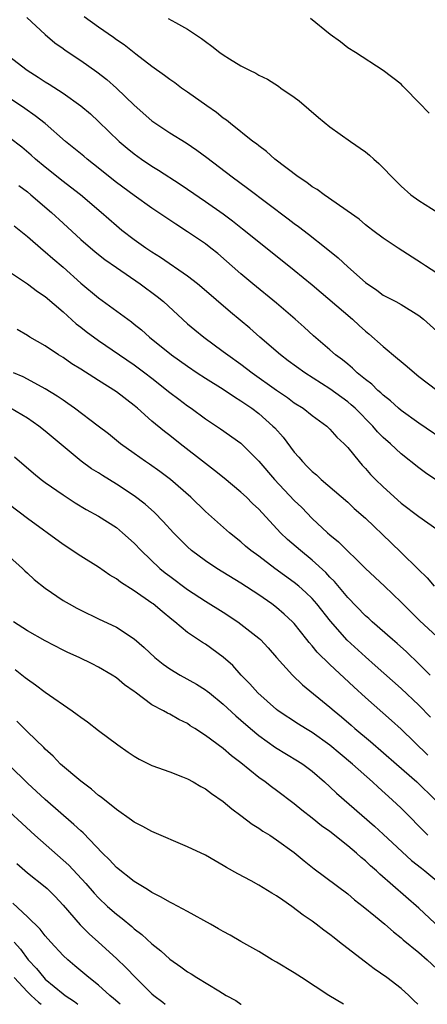
# Model space of a CAD drawing. Units: inches. Extents: x 2604000 to 2607000, y 1488000 to 1491000.
# Drawn here: x 2604278 to 2604324, y 1488000 to 1488111 of the extents above; entities that cross this region are included whole.
import ezdxf

# ---------------------------------------------------------------- set-up
doc = ezdxf.new("R2010")
doc.units = ezdxf.units.IN
doc.header["$MEASUREMENT"] = 0
doc.layers.add('LD26041488_2ft', color=238, linetype='Continuous')

msp = doc.modelspace()

# ---------------------------------------------------------------- linework, layer by layer
at = {"layer": 'LD26041488_2ft'}
for points, elevation in [([(2604278.94, 1488110.94), (2604281, 1488109.02), (2604282.08, 1488108.08), (2604283, 1488107.43), (2604283.25, 1488107.25), (2604285, 1488106.1), (2604286.82, 1488104.82), (2604287.94, 1488103.94), (2604289, 1488102.99), (2604291, 1488101.06), (2604293, 1488099.31), (2604293.43, 1488099), (2604295, 1488097.96), (2604296.83, 1488096.83), (2604298.03, 1488096.03), (2604299.18, 1488095.18), (2604302.01, 1488093), (2604303.73, 1488091.73), (2604308.31, 1488088.31), (2604309, 1488087.77), (2604309.45, 1488087.45), (2604310.58, 1488086.58), (2604312.57, 1488085), (2604313.91, 1488083.91), (2604315, 1488082.9), (2604317, 1488081.12), (2604318.28, 1488080.28), (2604319, 1488079.72), (2604320.4, 1488079), (2604321, 1488078.67), (2604323, 1488077.42), (2604323.51, 1488077), (2604325, 1488075.68)], 9782), ([(2604325, 1488082.17), (2604323.74, 1488083), (2604323.31, 1488083.31), (2604320.66, 1488085), (2604319, 1488086.13), (2604317.81, 1488087), (2604317.35, 1488087.35), (2604317, 1488087.63), (2604316.27, 1488088.27), (2604312.36, 1488091), (2604311.58, 1488091.58), (2604311, 1488091.91), (2604310.39, 1488092.39), (2604309.44, 1488093), (2604306.8, 1488095), (2604305.87, 1488095.87), (2604305, 1488096.5), (2604304.73, 1488096.73), (2604304.35, 1488097), (2604301.82, 1488099), (2604301.37, 1488099.37), (2604301, 1488099.62), (2604300.25, 1488100.25), (2604299.15, 1488101), (2604297, 1488102.54), (2604296.33, 1488103), (2604295.57, 1488103.57), (2604295, 1488103.95), (2604294.42, 1488104.42), (2604293, 1488105.42), (2604291.19, 1488106.81), (2604289.86, 1488107.86), (2604289, 1488108.43), (2604288.67, 1488108.67), (2604287, 1488109.83), (2604285.38, 1488111)], 9780), ([(2604294.83, 1488110.83), (2604295.65, 1488110.35), (2604297, 1488109.62), (2604298.55, 1488108.55), (2604299, 1488108.21), (2604299.72, 1488107.72), (2604300.64, 1488107), (2604301, 1488106.74), (2604301.72, 1488106.28), (2604303, 1488105.51), (2604303.98, 1488105), (2604304.67, 1488104.67), (2604305, 1488104.45), (2604305.99, 1488103.99), (2604307.21, 1488103.21), (2604307.49, 1488103), (2604309, 1488101.96), (2604309.55, 1488101.55), (2604311.7, 1488099.7), (2604313, 1488098.65), (2604315.3, 1488097), (2604317, 1488095.82), (2604317.45, 1488095.45), (2604317.93, 1488095), (2604318.51, 1488094.51), (2604319, 1488094.04), (2604319.95, 1488093), (2604321, 1488091.95), (2604322.11, 1488091), (2604323, 1488090.34), (2604325.13, 1488089)], 9778), ([(2604324.16, 1488100.16), (2604323, 1488101.39), (2604321.41, 1488103), (2604321.2, 1488103.19), (2604321, 1488103.42), (2604318.98, 1488104.98), (2604315.87, 1488107), (2604315, 1488107.53), (2604314.2, 1488108.2), (2604313.01, 1488109), (2604310.82, 1488110.82)], 9776), ([(2604276.37, 1488107), (2604278.99, 1488105), (2604280.22, 1488104.22), (2604281, 1488103.69), (2604281.43, 1488103.43), (2604283, 1488102.41), (2604285, 1488101), (2604286.08, 1488100.08), (2604287, 1488099.23), (2604289.3, 1488097), (2604290.22, 1488096.22), (2604291, 1488095.59), (2604291.83, 1488095), (2604293, 1488094.21), (2604293.75, 1488093.75), (2604296.18, 1488092.18), (2604297, 1488091.63), (2604299, 1488090.25), (2604301, 1488088.84), (2604302.06, 1488088.06), (2604303.18, 1488087.18), (2604305, 1488085.7), (2604309, 1488082.52), (2604311, 1488080.86), (2604315.52, 1488077), (2604316.29, 1488076.29), (2604317, 1488075.67), (2604317.38, 1488075.38), (2604319, 1488073.93), (2604320.61, 1488072.61), (2604321, 1488072.25), (2604321.7, 1488071.7), (2604322.49, 1488071), (2604323, 1488070.58), (2604325, 1488069.02)], 9784), ([(2604326.39, 1488063), (2604323, 1488065.32), (2604321, 1488066.75), (2604320.71, 1488067), (2604319.82, 1488067.82), (2604319, 1488068.46), (2604318.73, 1488068.73), (2604318.4, 1488069), (2604317.71, 1488069.71), (2604317, 1488070.25), (2604316.07, 1488071), (2604315.52, 1488071.52), (2604315, 1488071.94), (2604314.43, 1488072.43), (2604313.62, 1488073), (2604313, 1488073.56), (2604311.14, 1488075.14), (2604310.1, 1488076.1), (2604309.11, 1488077), (2604307, 1488078.83), (2604304.34, 1488081), (2604303, 1488082.13), (2604300.39, 1488084.39), (2604299.62, 1488085), (2604299, 1488085.47), (2604297, 1488086.83), (2604295.68, 1488087.68), (2604293, 1488089.48), (2604291, 1488090.9), (2604289, 1488092.39), (2604286.44, 1488094.44), (2604285.71, 1488095), (2604285.33, 1488095.33), (2604283.29, 1488097), (2604280.98, 1488099), (2604279.87, 1488099.87), (2604278.7, 1488100.7), (2604277, 1488101.85)], 9786), ([(2604325, 1488058.89), (2604323.75, 1488059.75), (2604323, 1488060.31), (2604321, 1488061.86), (2604319.8, 1488063), (2604319, 1488063.72), (2604318.36, 1488064.36), (2604317.83, 1488065), (2604315.83, 1488067), (2604315.4, 1488067.4), (2604315, 1488067.72), (2604313, 1488069.2), (2604310.18, 1488071), (2604308.32, 1488072.32), (2604307.43, 1488073), (2604305.12, 1488075), (2604304, 1488076), (2604301.82, 1488077.82), (2604298.59, 1488080.59), (2604298.1, 1488081), (2604297, 1488081.85), (2604293.96, 1488083.96), (2604293, 1488084.55), (2604292.32, 1488085), (2604291, 1488085.93), (2604289.6, 1488087), (2604289, 1488087.49), (2604287.3, 1488089), (2604284.96, 1488091), (2604283.86, 1488091.86), (2604283, 1488092.51), (2604281, 1488094.09), (2604279.91, 1488095), (2604279.44, 1488095.44), (2604278.36, 1488096.36), (2604277, 1488097.4)], 9788), ([(2604278.04, 1488092.04), (2604279, 1488091.33), (2604279.4, 1488091), (2604281.7, 1488089), (2604283, 1488087.79), (2604285, 1488085.98), (2604286.6, 1488084.6), (2604287.72, 1488083.72), (2604289, 1488082.82), (2604291.67, 1488081), (2604293.58, 1488079.58), (2604294.3, 1488079), (2604297, 1488076.5), (2604297.81, 1488075.81), (2604298.81, 1488075), (2604301, 1488073.4), (2604301.52, 1488073), (2604303, 1488071.95), (2604304.26, 1488071), (2604307, 1488069.04), (2604308.22, 1488068.22), (2604309, 1488067.62), (2604309.98, 1488067), (2604311, 1488066.19), (2604312.64, 1488065), (2604313, 1488064.66), (2604313.77, 1488063.77), (2604314.61, 1488063), (2604315, 1488062.59), (2604316.28, 1488061), (2604316.62, 1488060.62), (2604317, 1488060.23), (2604317.57, 1488059.57), (2604318.14, 1488059), (2604319, 1488058.16), (2604321, 1488056.34), (2604323, 1488054.83), (2604325, 1488053.42)], 9790), ([(2604277.52, 1488087.52), (2604279, 1488086.32), (2604280.77, 1488084.77), (2604281, 1488084.59), (2604281.84, 1488083.84), (2604283, 1488082.87), (2604285, 1488081.08), (2604287, 1488079.42), (2604290.7, 1488076.7), (2604291, 1488076.47), (2604291.82, 1488075.82), (2604292.73, 1488075), (2604295.19, 1488073), (2604297, 1488071.72), (2604298.09, 1488071), (2604299, 1488070.4), (2604301, 1488069.14), (2604302.28, 1488068.28), (2604303, 1488067.85), (2604304.21, 1488067), (2604305, 1488066.4), (2604306.6, 1488065), (2604306.79, 1488064.79), (2604307.75, 1488063.75), (2604309, 1488062.06), (2604309.51, 1488061.51), (2604309.92, 1488061), (2604310.46, 1488060.46), (2604311, 1488059.91), (2604311.5, 1488059.5), (2604312.03, 1488059), (2604315, 1488056.43), (2604315.74, 1488055.74), (2604317, 1488054.64), (2604319.87, 1488051.87), (2604321, 1488050.8), (2604322.93, 1488048.93), (2604323.93, 1488047.93), (2604324.71, 1488047)], 9792), ([(2604277, 1488082.34), (2604279, 1488080.98), (2604280.14, 1488080.14), (2604281, 1488079.56), (2604283, 1488077.83), (2604284.49, 1488076.49), (2604285, 1488076.11), (2604285.62, 1488075.62), (2604287, 1488074.61), (2604289.34, 1488073), (2604291, 1488071.88), (2604292.2, 1488071), (2604293, 1488070.38), (2604295, 1488068.79), (2604296.01, 1488068.01), (2604297, 1488067.26), (2604297.39, 1488067), (2604299, 1488065.82), (2604300.7, 1488064.7), (2604303, 1488063.07), (2604305, 1488061.07), (2604306.76, 1488059), (2604309, 1488056.65), (2604309.83, 1488055.83), (2604311, 1488054.62), (2604312.73, 1488053), (2604313, 1488052.76), (2604313.97, 1488051.97), (2604317, 1488048.98), (2604319.13, 1488047), (2604321, 1488045.21), (2604322.1, 1488044.1), (2604323.12, 1488043.12), (2604325, 1488041.33)], 9794), ([(2604324.27, 1488037), (2604323, 1488038.28), (2604321.61, 1488039.61), (2604320.56, 1488040.56), (2604320.02, 1488041), (2604317.74, 1488043), (2604317.36, 1488043.36), (2604317, 1488043.67), (2604315, 1488045.74), (2604313.52, 1488047.52), (2604313, 1488048.03), (2604312.54, 1488048.54), (2604311, 1488049.93), (2604309.68, 1488051), (2604308.25, 1488052.25), (2604307.46, 1488053), (2604305, 1488055.67), (2604304.31, 1488056.31), (2604303.63, 1488057), (2604303, 1488057.58), (2604301.13, 1488059.13), (2604300.02, 1488060.02), (2604299, 1488060.79), (2604296.17, 1488063), (2604295, 1488063.94), (2604294.39, 1488064.39), (2604293, 1488065.55), (2604291.38, 1488067), (2604291, 1488067.32), (2604289, 1488068.85), (2604287, 1488070.12), (2604286.45, 1488070.45), (2604285, 1488071.39), (2604284.01, 1488072.01), (2604283, 1488072.69), (2604282.49, 1488073), (2604281, 1488074), (2604279.28, 1488075), (2604279, 1488075.19), (2604277.86, 1488075.86)], 9796), ([(2604324.29, 1488032.29), (2604323, 1488033.61), (2604321, 1488035.51), (2604318.1, 1488038.1), (2604317, 1488039.05), (2604314.95, 1488040.95), (2604313.06, 1488043.06), (2604311.52, 1488045), (2604311, 1488045.6), (2604310.29, 1488046.29), (2604309.5, 1488047), (2604309, 1488047.42), (2604306.81, 1488049), (2604305, 1488050.36), (2604304.12, 1488051), (2604303.51, 1488051.51), (2604303, 1488051.97), (2604301.7, 1488053), (2604299, 1488055.4), (2604297.37, 1488057), (2604295.1, 1488059), (2604293.9, 1488059.9), (2604292.72, 1488060.72), (2604292.28, 1488061), (2604291, 1488061.9), (2604289.47, 1488063), (2604288.11, 1488064.11), (2604286.97, 1488065), (2604284.3, 1488067), (2604283.54, 1488067.54), (2604283, 1488067.9), (2604282.36, 1488068.36), (2604281, 1488069.19), (2604279, 1488070.29), (2604278.53, 1488070.53), (2604277.43, 1488071)], 9798), ([(2604324.02, 1488028.02), (2604321, 1488030.92), (2604319.91, 1488031.91), (2604317, 1488034.48), (2604315.67, 1488035.67), (2604313, 1488038.19), (2604311.58, 1488039.58), (2604311, 1488040.31), (2604310.67, 1488040.67), (2604310.42, 1488041), (2604309, 1488042.79), (2604308.81, 1488043), (2604307.87, 1488043.87), (2604307, 1488044.6), (2604306.46, 1488045), (2604305, 1488046.01), (2604303, 1488047.33), (2604300.28, 1488049), (2604299, 1488049.84), (2604297.46, 1488051), (2604297, 1488051.41), (2604296.2, 1488052.2), (2604295.43, 1488053), (2604294.27, 1488054.27), (2604293.27, 1488055.27), (2604292.22, 1488056.22), (2604291, 1488057.17), (2604289, 1488058.48), (2604287.43, 1488059.43), (2604287, 1488059.73), (2604286.21, 1488060.21), (2604285.05, 1488061.05), (2604283, 1488062.74), (2604281, 1488064.44), (2604280.29, 1488065), (2604279, 1488065.87), (2604277.09, 1488067)], 9800), ([(2604277.54, 1488061.54), (2604279.69, 1488059.69), (2604280.56, 1488059), (2604281, 1488058.67), (2604283, 1488057.26), (2604284.36, 1488056.36), (2604285.61, 1488055.61), (2604287, 1488054.86), (2604289, 1488053.58), (2604289.7, 1488053), (2604291, 1488051.82), (2604291.79, 1488051), (2604293.89, 1488049), (2604294.5, 1488048.5), (2604295, 1488048.11), (2604297, 1488046.62), (2604299, 1488045.31), (2604301, 1488044.08), (2604302.65, 1488043), (2604303, 1488042.75), (2604305, 1488041.17), (2604305.18, 1488041), (2604306.06, 1488040.06), (2604307, 1488038.99), (2604308.81, 1488037), (2604309.93, 1488035.93), (2604313, 1488033.42), (2604313.47, 1488033), (2604314.31, 1488032.31), (2604315.38, 1488031.38), (2604315.81, 1488031), (2604317.55, 1488029.55), (2604320.5, 1488027), (2604322.75, 1488025), (2604324.82, 1488023)], 9802), ([(2604324.02, 1488019), (2604321, 1488022.04), (2604319.99, 1488023), (2604318.42, 1488024.42), (2604317.8, 1488025), (2604315.55, 1488027), (2604314.15, 1488028.15), (2604313, 1488029.14), (2604311, 1488030.56), (2604310.25, 1488031), (2604309.48, 1488031.48), (2604307.17, 1488033), (2604307, 1488033.13), (2604304.9, 1488035), (2604304.01, 1488036.01), (2604303.04, 1488037), (2604302.07, 1488038.07), (2604301.02, 1488039.02), (2604299, 1488040.48), (2604298.68, 1488040.68), (2604297, 1488041.81), (2604295.57, 1488043), (2604295.24, 1488043.24), (2604294.14, 1488044.14), (2604293.15, 1488045), (2604293, 1488045.11), (2604291, 1488046.49), (2604289.45, 1488047.45), (2604289, 1488047.82), (2604288.25, 1488048.25), (2604287, 1488049.14), (2604285, 1488050.36), (2604283, 1488051.68), (2604279, 1488054.62), (2604277, 1488056.15)], 9804), ([(2604277, 1488050.29), (2604278.43, 1488049), (2604278.71, 1488048.71), (2604279, 1488048.46), (2604279.75, 1488047.75), (2604281, 1488046.76), (2604283, 1488045.41), (2604283.68, 1488045), (2604284.54, 1488044.54), (2604285, 1488044.31), (2604287, 1488043.33), (2604289, 1488042.38), (2604291, 1488041.08), (2604292.12, 1488040.12), (2604293.33, 1488039), (2604294.25, 1488038.25), (2604295, 1488037.71), (2604296.15, 1488037), (2604297.99, 1488035.99), (2604299, 1488035.36), (2604299.21, 1488035.21), (2604299.45, 1488035), (2604301, 1488033.74), (2604302.42, 1488032.42), (2604303, 1488031.94), (2604304.08, 1488031), (2604305, 1488030.23), (2604306.88, 1488028.88), (2604309.37, 1488027.37), (2604309.94, 1488027), (2604311, 1488026.2), (2604312.38, 1488025), (2604313, 1488024.43), (2604313.73, 1488023.73), (2604318.02, 1488020.02), (2604319, 1488019.13), (2604322.18, 1488016.18), (2604323.29, 1488015.29), (2604323.67, 1488015), (2604325, 1488013.89)], 9806), ([(2604325.99, 1488007.99), (2604323, 1488010.82), (2604318.62, 1488014.62), (2604318.22, 1488015), (2604317.57, 1488015.57), (2604317, 1488016.11), (2604316.5, 1488016.5), (2604315.97, 1488017), (2604315, 1488017.82), (2604313, 1488019.41), (2604312.07, 1488020.07), (2604311, 1488020.93), (2604309.83, 1488021.83), (2604309, 1488022.52), (2604307, 1488024.04), (2604306.44, 1488024.44), (2604305.72, 1488025), (2604305, 1488025.51), (2604303, 1488027.13), (2604301.93, 1488027.93), (2604301, 1488028.75), (2604299, 1488030.23), (2604297.83, 1488031), (2604297.31, 1488031.31), (2604297, 1488031.55), (2604296.02, 1488032.02), (2604295, 1488032.6), (2604294.73, 1488032.73), (2604294.28, 1488033), (2604293, 1488033.68), (2604291.1, 1488035.1), (2604291, 1488035.18), (2604289.92, 1488035.92), (2604289, 1488036.7), (2604288.52, 1488037), (2604287, 1488037.9), (2604286.26, 1488038.26), (2604284.82, 1488039), (2604283.55, 1488039.55), (2604283, 1488039.81), (2604281, 1488040.84), (2604279, 1488041.99), (2604277.42, 1488043)], 9808), ([(2604277.62, 1488037.62), (2604278.75, 1488036.75), (2604279, 1488036.55), (2604279.91, 1488035.91), (2604281, 1488035.07), (2604284.04, 1488033), (2604284.59, 1488032.59), (2604285, 1488032.26), (2604285.75, 1488031.75), (2604287, 1488030.76), (2604289.15, 1488029.15), (2604290.33, 1488028.33), (2604291, 1488027.88), (2604291.55, 1488027.55), (2604293, 1488026.86), (2604295, 1488026.12), (2604296.43, 1488025.57), (2604297, 1488025.33), (2604297.62, 1488025), (2604298.48, 1488024.48), (2604299, 1488024.22), (2604299.68, 1488023.68), (2604301, 1488022.79), (2604301.96, 1488021.96), (2604303, 1488021.22), (2604304.26, 1488020.26), (2604305, 1488019.8), (2604305.47, 1488019.47), (2604306.23, 1488019), (2604307, 1488018.5), (2604309, 1488017.06), (2604310.12, 1488016.12), (2604311.24, 1488015.24), (2604315, 1488012.41), (2604315.76, 1488011.76), (2604316.74, 1488011), (2604318.14, 1488009.86), (2604319.18, 1488009), (2604320.14, 1488008.14), (2604321, 1488007.48), (2604321.25, 1488007.25), (2604323, 1488005.82), (2604323.94, 1488005), (2604325, 1488003.99)], 9810), ([(2604322.89, 1488000), (2604322.43, 1488000.43), (2604321.87, 1488001), (2604321, 1488001.79), (2604319.41, 1488003), (2604317.99, 1488003.99), (2604317, 1488004.75), (2604316.85, 1488004.85), (2604314.09, 1488007), (2604313.47, 1488007.47), (2604313, 1488007.86), (2604312.33, 1488008.33), (2604311.47, 1488009), (2604311, 1488009.34), (2604310.01, 1488010.01), (2604308.72, 1488011), (2604307.69, 1488011.69), (2604307, 1488012.2), (2604306.48, 1488012.48), (2604305, 1488013.39), (2604304.13, 1488013.87), (2604302.65, 1488014.65), (2604301.37, 1488015.37), (2604301, 1488015.62), (2604300.11, 1488016.11), (2604299, 1488016.76), (2604297, 1488017.71), (2604293, 1488019.44), (2604291.99, 1488020), (2604291, 1488020.48), (2604290.71, 1488020.71), (2604289, 1488021.88), (2604287.28, 1488023.28), (2604287, 1488023.47), (2604286.2, 1488024.2), (2604285, 1488025.07), (2604282.73, 1488027), (2604281.9, 1488027.9), (2604281, 1488028.68), (2604280.85, 1488028.85), (2604279, 1488030.64), (2604278.83, 1488030.83), (2604277.82, 1488031.82)], 9812), ([(2604314.54, 1488000), (2604312.87, 1488001), (2604309.81, 1488003), (2604309, 1488003.55), (2604307, 1488004.74), (2604306.52, 1488005), (2604305, 1488005.92), (2604303, 1488007.05), (2604301.77, 1488007.77), (2604301, 1488008.17), (2604300.48, 1488008.48), (2604299.57, 1488009), (2604297, 1488010.42), (2604295.32, 1488011.32), (2604295, 1488011.47), (2604294.05, 1488012.05), (2604293, 1488012.55), (2604292.74, 1488012.74), (2604292.3, 1488013), (2604291, 1488013.81), (2604289, 1488015.39), (2604288.23, 1488016.23), (2604287.44, 1488017), (2604285.27, 1488019.27), (2604285, 1488019.5), (2604284.23, 1488020.23), (2604281, 1488023.04), (2604279, 1488024.85), (2604277, 1488026.83)], 9814), ([(2604275.47, 1488023), (2604279.84, 1488019), (2604283.65, 1488015.65), (2604285.57, 1488013.57), (2604286.5, 1488012.5), (2604287, 1488011.96), (2604288.02, 1488011), (2604289, 1488010.13), (2604289.64, 1488009.64), (2604290.73, 1488008.73), (2604291, 1488008.49), (2604291.86, 1488007.86), (2604293, 1488006.8), (2604294, 1488006), (2604295, 1488005.07), (2604296.23, 1488004.23), (2604297, 1488003.66), (2604297.42, 1488003.42), (2604298.06, 1488003), (2604300.5, 1488001.5), (2604301.35, 1488001), (2604302.41, 1488000.41), (2604303, 1488000.02), (2604303.03, 1488000)], 9816), ([(2604277.82, 1488015.82), (2604279, 1488014.79), (2604281, 1488013.19), (2604281.21, 1488013), (2604282.11, 1488012.11), (2604283, 1488011.15), (2604284.93, 1488008.93), (2604285.94, 1488007.94), (2604287, 1488007), (2604289, 1488005.16), (2604290.1, 1488004.1), (2604291.13, 1488003), (2604293, 1488001.19), (2604293.22, 1488001), (2604294.23, 1488000.23), (2604294.48, 1488000)], 9818), ([(2604289.41, 1488000), (2604288.67, 1488000.67), (2604288.27, 1488001), (2604287, 1488002.15), (2604285.91, 1488003), (2604284.34, 1488004.34), (2604283.53, 1488005), (2604283, 1488005.5), (2604281.63, 1488007), (2604281, 1488007.71), (2604280.45, 1488008.45), (2604279, 1488009.84), (2604277.38, 1488011.38)], 9820), ([(2604277.51, 1488007), (2604278.21, 1488006.21), (2604279.07, 1488005), (2604280.01, 1488004.01), (2604280.84, 1488003), (2604281, 1488002.84), (2604283, 1488001.19), (2604283.24, 1488001), (2604284.3, 1488000.3), (2604284.67, 1488000)], 9822), ([(2604277.51, 1488003), (2604279, 1488001.41), (2604279.42, 1488001), (2604280.25, 1488000.25), (2604280.53, 1488000)], 9824)]:
    msp.add_lwpolyline(points, dxfattribs=dict(at, elevation=elevation))

doc.saveas('drawing.dxf')
